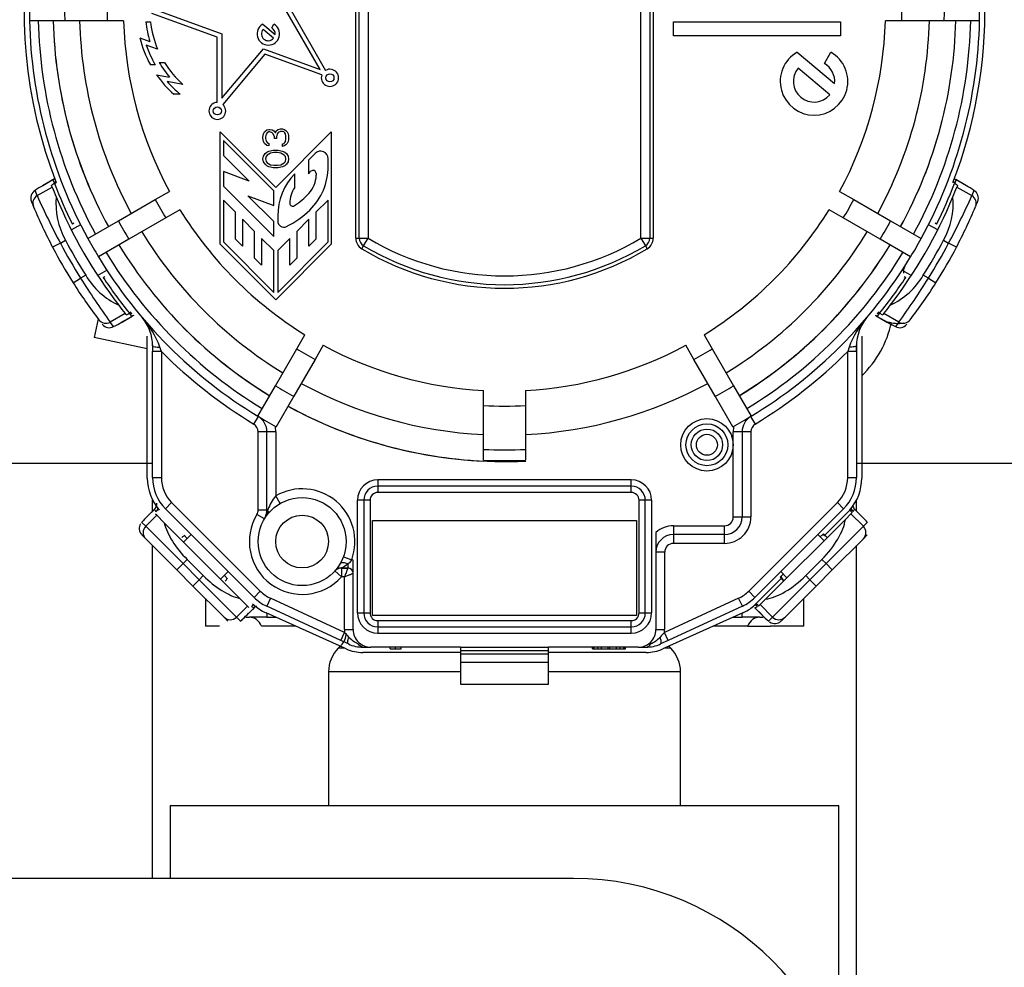
# Model space of a CAD drawing. Units: millimetres. Extents: x 53 to 820, y 16 to 564.
# Drawn here: x 559 to 564, y 98 to 103 of the extents above; entities that cross this region are included whole.
import ezdxf

# ---------------------------------------------------------------- set-up
doc = ezdxf.new("R2010")
doc.units = ezdxf.units.MM
doc.layers.add('Componenti', color=7, linetype='Continuous')

msp = doc.modelspace()

# ---------------------------------------------------------------- linework, layer by layer
at = {"layer": 'Componenti', "color": 2, "linetype": 'Continuous'}
for p, q in [((560.6897, 102.0835), (560.6897, 104.683)), ((560.7098, 102.0834), (560.7098, 104.683)), ((560.7599, 104.683), (560.7599, 102.0834)), ((562.3145, 102.0834), (562.3145, 104.683)), ((562.3647, 104.683), (562.3647, 102.0834)), ((562.3847, 104.683), (562.3847, 102.0835)), ((559.9004, 103.2288), (559.5271, 103.3647)), ((559.555, 103.3827), (559.9265, 103.2475)), ((560.4865, 103.0457), (560.2915, 103.3827)), ((560.3206, 103.3809), (560.5177, 103.0401)), ((559.0309, 103.3231), (558.8299, 103.3231)), ((559.2732, 103.3231), (559.0309, 103.3231)), ((559.3666, 103.3231), (559.2173, 103.3231)), ((559.3666, 103.3231), (559.2732, 103.3231)), ((559.4928, 103.317), (559.5191, 103.317)), ((562.5001, 103.2368), (562.5001, 103.316)), ((562.5001, 103.316), (563.4529, 103.316)), ((563.4529, 103.316), (563.4529, 103.2368)), ((563.8013, 103.3231), (563.7078, 103.3231)), ((563.7735, 103.3231), (563.7078, 103.3231)), ((564.0435, 103.3231), (563.8013, 103.3231)), ((564.2445, 103.3231), (564.0435, 103.3231)), ((560.1592, 103.3039), (560.2302, 103.2443)), ((560.2212, 103.2232), (560.1613, 103.2735)), ((560.2108, 103.2822), (560.2233, 103.3039)), ((559.4585, 103.2258), (559.5165, 103.2046)), ((559.9004, 102.8572), (559.9004, 103.2288)), ((559.9265, 103.2475), (559.9265, 102.8807)), ((563.4529, 103.2368), (562.5001, 103.2368)), ((559.5604, 103.1609), (559.4957, 103.1845)), ((559.9265, 102.8807), (560.1635, 103.1632)), ((560.1635, 103.1632), (560.4865, 103.0457)), ((563.2049, 103.1438), (563.4184, 102.9647)), ((563.3601, 103.0791), (563.3974, 103.1438)), ((559.5696, 103.0843), (559.6, 103.0843)), ((560.1718, 103.1325), (559.9313, 102.8459)), ((560.4961, 103.0144), (560.1718, 103.1325)), ((559.5465, 103.0722), (559.5188, 103.0722)), ((563.3914, 102.9013), (563.2109, 103.0528)), ((559.5541, 103.0153), (559.628, 103.0012)), ((559.7039, 102.9601), (559.6141, 102.9773)), ((559.6895, 102.9037), (559.6526, 102.9037)), ((560.1692, 102.6897), (560.1817, 102.7007)), ((560.1817, 102.7007), (560.1942, 102.7035)), ((560.1942, 102.7035), (560.2005, 102.7035)), ((560.2005, 102.7035), (560.213, 102.7007)), ((560.213, 102.7007), (560.2224, 102.6952)), ((560.2224, 102.6952), (560.2318, 102.6842)), ((560.2318, 102.6842), (560.2381, 102.698)), ((560.2381, 102.698), (560.2475, 102.7035)), ((560.2475, 102.7035), (560.26, 102.7063)), ((560.26, 102.6925), (560.2475, 102.6869)), ((560.26, 102.7063), (560.2725, 102.7063)), ((560.2725, 102.6925), (560.26, 102.6925)), ((560.2725, 102.7063), (560.2819, 102.7035)), ((560.2788, 102.6897), (560.2725, 102.6925)), ((560.2819, 102.7035), (560.2913, 102.698)), ((560.2913, 102.698), (560.2976, 102.6897)), ((559.9174, 102.0487), (559.9174, 102.6889)), ((559.9174, 102.6889), (560.2334, 102.373)), ((559.9348, 102.6411), (559.9348, 102.5554)), ((560.2221, 102.3537), (559.9348, 102.6411)), ((560.1598, 102.6593), (560.1629, 102.6787)), ((560.1598, 102.6538), (560.1598, 102.6593)), ((560.1629, 102.6345), (560.1598, 102.6538)), ((560.1629, 102.6787), (560.1692, 102.6897)), ((560.1692, 102.6235), (560.1629, 102.6345)), ((560.1786, 102.6759), (560.1755, 102.6621)), ((560.1755, 102.6621), (560.1755, 102.6511)), ((560.1755, 102.6511), (560.1786, 102.6373)), ((560.1849, 102.6842), (560.1786, 102.6759)), ((560.1786, 102.6373), (560.1849, 102.629)), ((560.1942, 102.6897), (560.1849, 102.6842)), ((560.2005, 102.6897), (560.1942, 102.6897)), ((560.213, 102.6842), (560.2005, 102.6897)), ((560.2193, 102.6787), (560.213, 102.6842)), ((560.2256, 102.6621), (560.2193, 102.6787)), ((560.2256, 102.6511), (560.2256, 102.6621)), ((560.2381, 102.6511), (560.2256, 102.6511)), ((560.2334, 102.373), (560.5493, 102.6889)), ((560.2412, 102.6787), (560.2381, 102.6621)), ((560.2381, 102.6621), (560.2381, 102.6511)), ((560.2475, 102.6869), (560.2412, 102.6787)), ((560.285, 102.6842), (560.2788, 102.6897)), ((560.2882, 102.6787), (560.285, 102.6842)), ((560.285, 102.629), (560.2882, 102.6345)), ((560.2913, 102.6649), (560.2882, 102.6787)), ((560.2882, 102.6345), (560.2913, 102.6483)), ((560.2913, 102.6483), (560.2913, 102.6649)), ((560.2976, 102.6897), (560.3038, 102.6787)), ((560.3038, 102.6345), (560.2976, 102.6235)), ((560.3038, 102.6787), (560.307, 102.6676)), ((560.307, 102.6456), (560.3038, 102.6345)), ((560.307, 102.6676), (560.307, 102.6456)), ((560.5493, 102.6889), (560.5493, 102.0487)), ((560.1817, 102.6124), (560.1692, 102.6235)), ((560.1942, 102.6097), (560.1817, 102.6124)), ((560.1817, 102.5738), (560.1942, 102.5793)), ((560.1849, 102.629), (560.1942, 102.6235)), ((560.1942, 102.6235), (560.1942, 102.6097)), ((560.1942, 102.5793), (560.2036, 102.5821)), ((560.2036, 102.5821), (560.2193, 102.5849)), ((560.2193, 102.5849), (560.2475, 102.5849)), ((560.2475, 102.5849), (560.2631, 102.5821)), ((560.2631, 102.5821), (560.2725, 102.5793)), ((560.2725, 102.6207), (560.2788, 102.6235)), ((560.2725, 102.6069), (560.2725, 102.6207)), ((560.2819, 102.6097), (560.2725, 102.6069)), ((560.2725, 102.5793), (560.285, 102.5738)), ((560.2788, 102.6235), (560.285, 102.629)), ((560.2913, 102.6152), (560.2819, 102.6097)), ((560.2976, 102.6235), (560.2913, 102.6152)), ((559.9348, 102.5554), (560.082, 102.4082)), ((560.1598, 102.5352), (560.1629, 102.5517)), ((560.1629, 102.5186), (560.1598, 102.5352)), ((560.1629, 102.5517), (560.1723, 102.5655)), ((560.1723, 102.5655), (560.1817, 102.5738)), ((560.1786, 102.549), (560.1755, 102.5352)), ((560.1755, 102.5352), (560.1786, 102.5214)), ((560.1849, 102.5573), (560.1786, 102.549)), ((560.2036, 102.5683), (560.1849, 102.5573)), ((560.2224, 102.5711), (560.2036, 102.5683)), ((560.2443, 102.5711), (560.2224, 102.5711)), ((560.2631, 102.5683), (560.2443, 102.5711)), ((560.2819, 102.5573), (560.2631, 102.5683)), ((560.2882, 102.549), (560.2819, 102.5573)), ((560.285, 102.5738), (560.2944, 102.5655)), ((560.2913, 102.5352), (560.2882, 102.549)), ((560.2882, 102.5214), (560.2913, 102.5352)), ((560.2944, 102.5655), (560.3038, 102.5517)), ((560.3038, 102.5517), (560.307, 102.5352)), ((560.307, 102.5352), (560.3038, 102.5186)), ((560.4581, 102.5671), (560.4195, 102.5285)), ((560.4195, 102.5285), (560.4195, 102.4506)), ((560.532, 102.492), (560.532, 102.5365)), ((560.1723, 102.5048), (560.1629, 102.5186)), ((560.1817, 102.4966), (560.1723, 102.5048)), ((560.1786, 102.5214), (560.1849, 102.5131)), ((560.1942, 102.491), (560.1817, 102.4966)), ((560.1849, 102.5131), (560.2036, 102.5021)), ((560.2036, 102.4883), (560.1942, 102.491)), ((560.2036, 102.5021), (560.2224, 102.4993)), ((560.2193, 102.4855), (560.2036, 102.4883)), ((560.2475, 102.4855), (560.2193, 102.4855)), ((560.2224, 102.4993), (560.2443, 102.4993)), ((560.2443, 102.4993), (560.2631, 102.5021)), ((560.2631, 102.4883), (560.2475, 102.4855)), ((560.2631, 102.5021), (560.2819, 102.5131)), ((560.2725, 102.491), (560.2631, 102.4883)), ((560.285, 102.4966), (560.2725, 102.491)), ((560.2819, 102.5131), (560.2882, 102.5214)), ((560.2944, 102.5048), (560.285, 102.4966)), ((560.3038, 102.5186), (560.2944, 102.5048)), ((558.9734, 102.4221), (558.9049, 102.3825)), ((558.9634, 102.4163), (558.9051, 102.3827)), ((558.9637, 102.4165), (558.9697, 102.3998)), ((559.9348, 102.4638), (559.9348, 102.3804)), ((560.082, 102.4082), (559.9348, 102.4638)), ((560.3416, 102.3727), (560.3416, 102.4506)), ((560.4195, 102.4506), (560.4341, 102.4652)), ((560.4636, 102.453), (560.4636, 102.4427)), ((564.1047, 102.3998), (564.1107, 102.4165)), ((564.1696, 102.3825), (564.1095, 102.4172)), ((564.1693, 102.3827), (564.1109, 102.4164)), ((558.8741, 102.326), (558.8619, 102.3557)), ((558.8741, 102.326), (558.9592, 102.3751)), ((558.9796, 102.4055), (558.9694, 102.3996)), ((558.9728, 102.3955), (558.9816, 102.4006)), ((559.9348, 102.3804), (560.2221, 102.093)), ((564.1051, 102.3996), (564.0948, 102.4055)), ((564.1153, 102.3751), (564.2003, 102.326)), ((564.2125, 102.3557), (564.2003, 102.326)), ((559.3366, 102.1822), (559.5464, 102.3033)), ((559.5464, 102.3033), (559.6274, 102.3501)), ((559.9348, 102.3008), (559.9348, 102.0621)), ((560.004, 102.2315), (559.9348, 102.3008)), ((560.0749, 102.3259), (560.2221, 102.2703)), ((560.2221, 102.1787), (560.0749, 102.3259)), ((560.2221, 102.2703), (560.2221, 102.3537)), ((560.532, 102.3008), (560.4628, 102.2315)), ((560.532, 102.0621), (560.532, 102.3008)), ((563.4471, 102.3501), (563.528, 102.3033)), ((563.528, 102.3033), (563.7379, 102.1822)), ((559.6875, 102.2458), (559.6066, 102.1991)), ((563.4679, 102.1991), (563.3869, 102.2458)), ((559.6066, 102.1991), (559.3968, 102.078)), ((560.004, 102.0785), (560.004, 102.2315)), ((560.0438, 102.1917), (560.0438, 102.0387)), ((560.1131, 102.1225), (560.0438, 102.1917)), ((560.2446, 102.2103), (560.2446, 102.1812)), ((560.4229, 102.1917), (560.3537, 102.1225)), ((560.4229, 102.0387), (560.4229, 102.1917)), ((560.4628, 102.2315), (560.4628, 102.0785)), ((563.6777, 102.078), (563.4679, 102.1991)), ((559.121, 102.1606), (559.0686, 102.1309)), ((559.0831, 102.169), (559.0744, 102.164)), ((559.1625, 102.0817), (559.3366, 102.1822)), ((560.2221, 102.093), (560.2221, 102.1787)), ((563.7379, 102.1822), (563.9119, 102.0817)), ((564.0059, 102.1309), (563.9535, 102.1606)), ((564.0001, 102.164), (563.9914, 102.169)), ((559.3968, 102.078), (559.2227, 101.9775)), ((560.0438, 102.0387), (560.004, 102.0785)), ((560.1131, 101.9695), (560.1131, 102.1225)), ((560.1529, 102.0827), (560.1529, 101.9297)), ((560.2221, 102.0134), (560.1529, 102.0827)), ((560.3139, 102.0827), (560.2446, 102.0134)), ((560.3139, 101.9297), (560.3139, 102.0827)), ((560.3537, 102.1225), (560.3537, 101.9695)), ((560.4628, 102.0785), (560.4229, 102.0387)), ((560.6897, 102.0834), (560.7098, 102.0834)), ((560.7098, 102.0834), (560.7599, 102.0834)), ((560.7342, 102.0404), (560.7599, 102.0834)), ((562.3145, 102.0834), (562.3403, 102.0404)), ((562.3145, 102.0834), (562.3647, 102.0834)), ((562.3647, 102.0834), (562.3847, 102.0834)), ((563.8517, 101.9775), (563.6777, 102.078)), ((559.0061, 102.055), (558.9617, 102.0317)), ((559.0061, 102.055), (559.0352, 102.0718)), ((560.2334, 101.7328), (559.9174, 102.0487)), ((559.9348, 102.0621), (560.2221, 101.7747)), ((560.5493, 102.0487), (560.2334, 101.7328)), ((560.2446, 101.7747), (560.532, 102.0621)), ((560.7239, 102.0232), (560.7342, 102.0404)), ((562.3403, 102.0404), (562.3505, 102.0232)), ((564.0392, 102.0718), (564.0683, 102.055)), ((564.1127, 102.0317), (564.0683, 102.055)), ((560.1529, 101.9297), (560.1131, 101.9695)), ((560.2221, 101.7747), (560.2221, 102.0134)), ((560.2446, 102.0134), (560.2446, 101.7747)), ((560.3537, 101.9695), (560.3139, 101.9297)), ((559.079, 101.8286), (559.1214, 101.8554)), ((559.1504, 101.8722), (559.1214, 101.8554)), ((559.2183, 101.8715), (559.2702, 101.902)), ((559.2499, 101.86), (559.2586, 101.865)), ((563.8042, 101.902), (563.8561, 101.8715)), ((563.8158, 101.865), (563.8245, 101.86)), ((563.9531, 101.8554), (563.924, 101.8722)), ((563.9531, 101.8554), (563.9955, 101.8286)), ((559.2207, 101.6244), (559.1982, 101.5172)), ((559.3751, 101.6546), (559.2901, 101.6056)), ((559.3542, 101.6038), (559.4145, 101.6386)), ((559.3547, 101.6041), (559.4131, 101.6378)), ((559.4084, 101.6613), (559.3996, 101.6562)), ((559.4014, 101.6512), (559.4117, 101.6572)), ((559.4018, 101.6514), (559.4133, 101.6379)), ((563.6554, 101.6412), (563.7202, 101.6038)), ((563.6612, 101.6379), (563.6726, 101.6514)), ((563.6616, 101.6377), (563.7198, 101.6041)), ((563.6627, 101.6572), (563.673, 101.6512)), ((563.6749, 101.6562), (563.6661, 101.6613)), ((563.7844, 101.6056), (563.6993, 101.6546)), ((559.3097, 101.5801), (559.2901, 101.6056)), ((563.7844, 101.6056), (563.7647, 101.5801)), ((559.5012, 101.4536), (559.1982, 101.5172)), ((559.5012, 100.7168), (559.5012, 101.5257)), ((560.3531, 101.4526), (560.3998, 101.5336)), ((562.6746, 101.5335), (562.7214, 101.4526)), ((563.5732, 101.5257), (563.5732, 100.7168)), ((559.5814, 101.4384), (559.5736, 101.462)), ((560.504, 101.4734), (560.4573, 101.3924)), ((562.6171, 101.3924), (562.5704, 101.4734)), ((563.5008, 101.462), (563.493, 101.4384)), ((563.5431, 101.4697), (563.5431, 101.4384)), ((559.5814, 101.4384), (559.5313, 101.4384)), ((559.5313, 100.7189), (559.5313, 101.4384)), ((559.5814, 101.4384), (559.5814, 100.7189)), ((560.2319, 101.2428), (560.3531, 101.4526)), ((562.7214, 101.4526), (562.8425, 101.2428)), ((563.493, 100.7189), (563.493, 101.4384)), ((563.5431, 101.4384), (563.493, 101.4384)), ((563.5431, 101.4384), (563.5431, 100.7189)), ((560.4573, 101.3924), (560.3362, 101.1826)), ((562.7383, 101.1826), (562.6171, 101.3924)), ((560.1314, 101.0687), (560.2319, 101.2428)), ((562.8425, 101.2428), (562.943, 101.0687)), ((560.3362, 101.1826), (560.2357, 101.0085)), ((561.4169, 101.1298), (561.4169, 101.2152)), ((561.6576, 101.2152), (561.6576, 101.1298)), ((562.8388, 101.0085), (562.7383, 101.1826)), ((561.4169, 100.8797), (561.4169, 101.1298)), ((561.6576, 101.1298), (561.6576, 100.8797)), ((560.1089, 101.0237), (560.1349, 101.0666)), ((562.9396, 101.0666), (562.9655, 101.0237)), ((560.1331, 100.5351), (560.1331, 100.9808)), ((560.1832, 100.9808), (560.1331, 100.9808)), ((560.2334, 100.9808), (560.1832, 100.9808)), ((560.1832, 100.5351), (560.1832, 100.9808)), ((560.2334, 100.9808), (560.2334, 100.6149)), ((562.8912, 100.9808), (562.8411, 100.9808)), ((562.8411, 100.4947), (562.8411, 100.9808)), ((562.9414, 100.9808), (562.8912, 100.9808)), ((562.8912, 100.9808), (562.8912, 100.4947)), ((562.9414, 100.9808), (562.9414, 100.4947)), ((561.4169, 100.8185), (561.4169, 100.8797)), ((561.6576, 100.8797), (561.6576, 100.8185)), ((559.5313, 100.7991), (558.4281, 100.7991)), ((565.5223, 100.7991), (563.5432, 100.7991)), ((559.5313, 100.7189), (559.5814, 100.7189)), ((562.2594, 100.7061), (560.8151, 100.7061)), ((560.8151, 100.7061), (560.8151, 100.6702)), ((562.2594, 100.6702), (562.2594, 100.7061)), ((563.493, 100.7189), (563.5431, 100.7189)), ((560.2584, 100.5714), (560.2334, 100.6149)), ((560.8151, 100.6702), (560.8151, 100.6344)), ((562.2594, 100.6702), (560.8151, 100.6702)), ((562.2594, 100.6344), (560.8151, 100.6344)), ((562.2594, 100.6344), (562.2594, 100.6702)), ((559.5313, 100.528), (559.5313, 100.5902)), ((559.6402, 100.5771), (559.6047, 100.5416)), ((560.1452, 100.072), (559.6402, 100.5771)), ((560.699, 99.9481), (560.699, 100.59)), ((560.7349, 100.59), (560.699, 100.59)), ((560.7349, 100.59), (560.7349, 99.9481)), ((560.7707, 100.59), (560.7349, 100.59)), ((560.7707, 100.59), (560.7707, 99.9481)), ((562.3396, 100.59), (562.3037, 100.59)), ((562.3037, 99.9481), (562.3037, 100.59)), ((562.3754, 100.59), (562.3396, 100.59)), ((562.3396, 99.9481), (562.3396, 100.59)), ((562.3754, 100.59), (562.3754, 99.9481)), ((563.4342, 100.5771), (562.9292, 100.072)), ((563.4697, 100.5416), (563.4342, 100.5771)), ((563.5432, 100.5279), (563.5432, 100.5904)), ((559.4922, 100.4414), (559.555, 100.5041)), ((559.5415, 100.5382), (559.5039, 100.5006)), ((559.5416, 100.5383), (559.5069, 100.5036)), ((559.555, 100.5041), (559.5478, 100.5113)), ((559.5646, 100.539), (559.551, 100.5254)), ((559.5984, 100.4607), (559.555, 100.5041)), ((560.1098, 100.0366), (559.6047, 100.5416)), ((560.1689, 100.4834), (560.1259, 100.5093)), ((560.1331, 100.5351), (560.1832, 100.5351)), ((560.1832, 100.5351), (560.1883, 100.5351)), ((560.1892, 100.5248), (560.2, 100.5248)), ((563.4697, 100.5416), (562.9647, 100.0366)), ((563.5069, 100.5356), (563.3626, 100.3919)), ((563.5113, 100.5123), (563.4799, 100.4809)), ((563.5235, 100.5254), (563.5098, 100.539)), ((563.5185, 100.5195), (563.5113, 100.5123)), ((563.5113, 100.5123), (563.5822, 100.4414)), ((563.5574, 100.5137), (563.5329, 100.5382)), ((559.4697, 100.4639), (559.4922, 100.4414)), ((560.0289, 100.0303), (559.5984, 100.4607)), ((560.785, 99.933), (560.785, 100.4746)), ((560.785, 100.4746), (562.2894, 100.4746)), ((562.2894, 100.4746), (562.2894, 99.933)), ((562.8411, 100.4947), (562.8912, 100.4947)), ((562.8912, 100.4947), (562.9414, 100.4947)), ((563.4799, 100.4809), (563.0254, 100.0264)), ((563.5822, 100.4414), (563.6052, 100.4644)), ((559.4697, 100.393), (559.4922, 100.3705)), ((559.4922, 100.4414), (559.7049, 100.2287)), ((559.7517, 100.3947), (559.7077, 100.3514)), ((559.7292, 100.3725), (559.7108, 100.3909)), ((562.3998, 100.4062), (562.3998, 99.8528)), ((562.5001, 100.4446), (562.7909, 100.4446)), ((562.5001, 100.4446), (562.5001, 100.3944)), ((562.7909, 100.3944), (562.5001, 100.3944)), ((562.5001, 100.3944), (562.5001, 100.3443)), ((562.7909, 100.3944), (562.7909, 100.4446)), ((562.7909, 100.3443), (562.7909, 100.3944)), ((563.3585, 100.3595), (563.3227, 100.3947)), ((563.3555, 100.399), (563.337, 100.3806)), ((563.3626, 100.3919), (563.3555, 100.399)), ((563.3626, 100.3919), (563.3767, 100.3777)), ((563.3696, 100.2287), (563.5822, 100.4414)), ((563.5822, 100.3705), (563.6047, 100.393)), ((559.4922, 100.3705), (559.6694, 100.1933)), ((562.7909, 100.3443), (562.5001, 100.3443)), ((563.405, 100.1933), (563.5822, 100.3705)), ((559.5313, 98.435), (559.5313, 100.3313)), ((562.4499, 100.2941), (562.3998, 100.2941)), ((562.4499, 100.2941), (562.4499, 99.8528)), ((563.5432, 97.1885), (563.5432, 100.3314)), ((559.7049, 100.2287), (559.6694, 100.1933)), ((559.7286, 100.2524), (559.7049, 100.2287)), ((559.7049, 100.2287), (559.7969, 100.1367)), ((559.8206, 100.1604), (559.7286, 100.2524)), ((560.6193, 100.2682), (560.6664, 100.251)), ((560.6446, 100.2291), (560.6446, 100.2038)), ((560.6747, 99.8528), (560.6747, 100.2481)), ((563.3459, 100.2524), (563.2538, 100.1604)), ((563.2775, 100.1367), (563.3696, 100.2287)), ((563.3696, 100.2287), (563.3459, 100.2524)), ((563.405, 100.1933), (563.3696, 100.2287)), ((559.7614, 100.1012), (559.6694, 100.1933)), ((559.9195, 100.1396), (559.9628, 100.1835)), ((560.5707, 100.1871), (560.6081, 100.1537)), ((560.6081, 100.2038), (560.6081, 100.1537)), ((560.6081, 100.2038), (560.6446, 100.2038)), ((560.6446, 100.2038), (560.6081, 100.2038)), ((563.1257, 100.1692), (563.1073, 100.1508)), ((563.1116, 100.1835), (563.1468, 100.1478)), ((563.405, 100.1933), (563.313, 100.1012)), ((559.7614, 100.1012), (559.7969, 100.1367)), ((559.7969, 100.1367), (559.8206, 100.1604)), ((559.7969, 100.1367), (560.0095, 99.9241)), ((559.959, 100.1426), (559.9407, 100.161)), ((560.6245, 100.1537), (560.6081, 100.1537)), ((560.6245, 99.8528), (560.6245, 100.1537)), ((563.1143, 100.1437), (562.9564, 99.9858)), ((563.0649, 99.9241), (563.2775, 100.1367)), ((563.1073, 100.1508), (563.1143, 100.1437)), ((563.1285, 100.1295), (563.1143, 100.1437)), ((563.2538, 100.1604), (563.2775, 100.1367)), ((563.2775, 100.1367), (563.313, 100.1012)), ((559.7614, 100.1012), (559.9386, 99.924)), ((560.1098, 100.0366), (560.1452, 100.072)), ((562.9292, 100.072), (562.9647, 100.0366)), ((563.1358, 99.924), (563.313, 100.1012)), ((559.8322, 100.0305), (559.8322, 99.8729)), ((560.0723, 99.9868), (560.0289, 100.0303)), ((560.2029, 100.0318), (560.1819, 99.9863)), ((560.6254, 99.8365), (560.2029, 100.0318)), ((562.8715, 100.0318), (562.449, 99.8365)), ((562.8926, 99.9863), (562.8715, 100.0318)), ((563.0254, 100.0264), (562.994, 99.995)), ((563.2423, 99.8729), (563.2423, 100.0305)), ((560.0723, 99.9868), (560.0095, 99.9241)), ((560.07, 99.9371), (560.1098, 99.9768)), ((560.0718, 99.9388), (560.1099, 99.9769)), ((560.0795, 99.9796), (560.0723, 99.9868)), ((560.0956, 99.9848), (560.1065, 99.9957)), ((560.6351, 99.7428), (560.1797, 99.9478)), ((560.6044, 99.7909), (560.1819, 99.9863)), ((560.1832, 99.9462), (560.1832, 99.923)), ((560.699, 99.9481), (560.7349, 99.9481)), ((560.7349, 99.9481), (560.7707, 99.9481)), ((562.3037, 99.9481), (562.3396, 99.9481)), ((562.3396, 99.9481), (562.3754, 99.9481)), ((562.8947, 99.9478), (562.4394, 99.7428)), ((562.8926, 99.9863), (562.4701, 99.7909)), ((562.8912, 99.923), (562.8912, 99.9462)), ((562.9646, 99.9769), (563.0028, 99.9387)), ((562.9646, 99.9768), (563.0046, 99.9369)), ((562.968, 99.9957), (562.9788, 99.9848)), ((562.994, 99.995), (562.9868, 99.9878)), ((563.0649, 99.9241), (562.994, 99.995)), ((559.9386, 99.924), (559.9611, 99.9015)), ((560.0095, 99.9241), (560.032, 99.9016)), ((560.1832, 99.923), (560.0829, 99.923)), ((560.1832, 99.923), (560.2347, 99.923)), ((562.2894, 99.933), (560.785, 99.933)), ((560.8151, 99.9037), (560.8151, 99.8679)), ((560.8151, 99.9037), (562.2594, 99.9037)), ((562.2594, 99.8679), (562.2594, 99.9037)), ((562.8398, 99.923), (562.8912, 99.923)), ((562.9915, 99.923), (562.8912, 99.923)), ((563.0424, 99.9016), (563.0649, 99.9241)), ((563.1133, 99.9015), (563.1358, 99.924)), ((559.9138, 99.8729), (559.8322, 99.8729)), ((560.3461, 99.8729), (560.1529, 99.8729)), ((560.6044, 99.7909), (560.6254, 99.8365)), ((560.6245, 99.8528), (560.6747, 99.8528)), ((560.8151, 99.8679), (560.8151, 99.832)), ((560.8151, 99.8679), (562.2594, 99.8679)), ((560.8151, 99.832), (562.2594, 99.832)), ((562.2594, 99.832), (562.2594, 99.8679)), ((562.3998, 99.8528), (562.4499, 99.8528)), ((562.4701, 99.7909), (562.449, 99.8365)), ((562.9215, 99.8729), (562.7284, 99.8729)), ((562.9215, 99.8729), (563.0534, 99.8729)), ((563.2423, 99.8729), (563.0534, 99.8729)), ((560.6474, 99.771), (560.6044, 99.7909)), ((562.4701, 99.7909), (562.427, 99.771)), ((560.6013, 99.758), (560.5901, 99.7468)), ((560.6261, 99.7468), (560.5901, 99.7468)), ((561.2865, 99.7224), (560.7298, 99.7224)), ((560.7316, 99.7525), (560.775, 99.7525)), ((561.2865, 99.7525), (560.7751, 99.7525)), ((560.8853, 99.7425), (560.8853, 99.7525)), ((560.8853, 99.7425), (560.9166, 99.7425)), ((560.9166, 99.7425), (560.9166, 99.7525)), ((560.9166, 99.7425), (560.948, 99.7425)), ((560.948, 99.7425), (560.948, 99.7525)), ((561.2865, 99.7524), (561.2865, 99.7321)), ((561.2865, 99.7522), (561.788, 99.7522)), ((561.788, 99.7321), (561.2865, 99.7321)), ((561.2865, 99.7321), (561.2865, 99.7147)), ((562.2993, 99.7525), (561.788, 99.7525)), ((561.788, 99.7321), (561.788, 99.7524)), ((561.788, 99.7147), (561.788, 99.7321)), ((562.3447, 99.7224), (561.788, 99.7224)), ((562.0387, 99.7425), (562.0387, 99.7525)), ((562.0387, 99.7425), (562.0439, 99.7425)), ((562.0439, 99.7425), (562.0439, 99.7525)), ((562.0439, 99.7425), (562.0491, 99.7425)), ((562.0491, 99.7425), (562.0491, 99.7525)), ((562.0491, 99.7425), (562.07, 99.7425)), ((562.07, 99.7425), (562.07, 99.7525)), ((562.07, 99.7425), (562.0909, 99.7425)), ((562.0909, 99.7425), (562.0909, 99.7525)), ((562.0909, 99.7425), (562.1275, 99.7425)), ((562.1275, 99.7425), (562.1275, 99.7525)), ((562.1275, 99.7425), (562.138, 99.7425)), ((562.138, 99.7425), (562.138, 99.7525)), ((562.138, 99.7425), (562.1745, 99.7425)), ((562.1745, 99.7425), (562.1745, 99.7525)), ((562.1745, 99.7425), (562.1954, 99.7425)), ((562.1954, 99.7425), (562.1954, 99.7525)), ((562.1954, 99.7425), (562.2163, 99.7425)), ((562.2163, 99.7425), (562.2163, 99.7525)), ((562.2163, 99.7425), (562.2215, 99.7425)), ((562.2215, 99.7425), (562.2215, 99.7525)), ((562.2215, 99.7425), (562.2268, 99.7425)), ((562.2268, 99.7425), (562.2268, 99.7525)), ((562.2995, 99.7525), (562.3428, 99.7525)), ((562.4844, 99.7468), (562.4483, 99.7468)), ((562.4844, 99.7468), (562.4732, 99.758)), ((561.2865, 99.7147), (561.2865, 99.666)), ((561.2865, 99.7147), (561.788, 99.7147)), ((561.2865, 99.666), (561.2865, 99.5419)), ((561.788, 99.666), (561.2865, 99.666)), ((561.788, 99.666), (561.788, 99.7147)), ((561.788, 99.5419), (561.788, 99.666)), ((561.2865, 99.612), (560.5343, 99.612)), ((560.5343, 99.612), (560.5343, 98.8495)), ((562.5402, 99.612), (561.788, 99.612)), ((562.5402, 98.8495), (562.5402, 99.612)), ((561.2865, 99.5419), (561.788, 99.5419)), ((559.6316, 98.8495), (563.4428, 98.8495)), ((559.6316, 98.8495), (559.6316, 98.435)), ((563.4428, 97.3651), (563.4428, 98.8495)), ((561.9299, 98.435), (555.6915, 98.435))]:
    msp.add_line(p, q, dxfattribs=at)
for centre, radius in [((560.5423, 102.9976), 0.0231), ((559.9004, 102.809), 0.0231), ((562.6906, 100.9059), 0.1494), ((562.6906, 100.9059), 0.1193), ((562.6906, 100.9059), 0.0898), ((562.6906, 100.9059), 0.0598), ((560.3838, 100.3543), 0.2507), ((560.3838, 100.3543), 0.1504)]:
    msp.add_circle(centre, radius, dxfattribs=at)
for centre, radius, start, end in [((561.5372, 103.3832), 2.7381, 138.9679, 201.0321), ((561.5372, 103.3832), 2.708, 178.7267, 181.2733), ((561.5372, 103.3832), 2.507, 178.6246, 181.3754), ((561.5372, 103.3832), 2.2648, 178.4775, 181.5225), ((561.5372, 103.3832), 2.2648, 358.4775, 1.5225), ((561.5372, 103.3832), 2.507, 358.6246, 1.3754), ((561.5372, 103.3832), 2.7381, 338.9679, 1.0172), ((561.5372, 103.3832), 2.708, 358.7267, 1.2733), ((561.5372, 103.3832), 2.708, 181.2733, 208.7267), ((561.5372, 103.3832), 2.6578, 181.2974, 208.7026), ((561.5372, 103.3832), 2.5726, 181.3404, 208.6596), ((561.5372, 103.3832), 2.5726, 181.3907, 208.6596), ((561.5372, 103.3832), 2.4221, 181.4236, 208.5764), ((561.5372, 103.3832), 2.1714, 181.5881, 208.4119), ((560.0829, 103.3827), 0.5938, 186.3604, 197.4547), ((560.0829, 103.3827), 0.5677, 186.6539, 203.0006), ((561.5372, 103.3832), 2.1714, 331.5881, 358.4119), ((561.5372, 103.3832), 2.4221, 331.4236, 358.5764), ((561.5372, 103.3832), 2.5726, 331.3331, 358.6632), ((561.5372, 103.3832), 2.5726, 331.3404, 358.6596), ((561.5372, 103.3832), 2.6578, 331.2974, 358.7026), ((561.5372, 103.3832), 2.708, 331.2733, 358.7267), ((560.1912, 103.2483), 0.0642, 120, 60), ((560.1912, 103.2483), 0.0391, 140, 320), ((560.1912, 103.2483), 0.0391, 354.1432, 60), ((560.0829, 103.3827), 0.6439, 194.1092, 208.8303), ((560.0829, 103.3827), 0.6198, 198.6544, 210.0624), ((563.3012, 102.977), 0.1926, 120, 60), ((560.0829, 103.3827), 0.5938, 210.1771, 219.9853), ((560.0829, 103.3827), 0.5677, 211.7198, 228.1176), ((560.5423, 102.9976), 0.0491, 160, 120.04), ((563.3012, 102.977), 0.1178, 140, 320), ((563.3012, 102.977), 0.1178, 353.9781, 60), ((560.0829, 103.3827), 0.6439, 214.7897, 228.0646), ((560.0829, 103.3827), 0.6198, 220.8509, 230.6049), ((559.9004, 102.809), 0.0481, 90, 50), ((560.4887, 102.5365), 0.0433, 0, 135), ((560.1858, 102.492), 0.3462, 314.259, 360), ((560.4463, 102.453), 0.0173, 0, 135), ((560.5909, 102.2103), 0.3462, 136.0545, 180), ((560.3121, 102.4427), 0.1515, 316.4895, 360), ((559.0804, 102.0538), 0.3726, 118.0559, 125.8932), ((559.0441, 102.2619), 0.1514, 118.0984, 125.8324), ((561.5372, 103.3832), 2.7682, 201.3581, 202.592), ((561.5372, 103.3832), 2.7481, 201.0651, 206.3381), ((560.4654, 102.2854), 0.1515, 144.7998, 180.8824), ((561.5372, 103.3832), 2.7481, 333.6619, 338.9349), ((561.5372, 103.3832), 2.7682, 337.408, 338.6419), ((564.0303, 102.2619), 0.1515, 54.1686, 61.9007), ((563.9944, 102.0543), 0.372, 54.101, 61.9488), ((562.6225, 103.984), 4.0987, 203.8613, 208.0762), ((559.4232, 102.2857), 0.4431, 175.5823, 208.8666), ((561.5372, 103.3832), 2.7682, 202.592, 217.408), ((561.5372, 103.3832), 2.2649, 208.4775, 211.5225), ((560.0454, 102.696), 0.5193, 304.708, 316.4895), ((561.5372, 103.3832), 2.2649, 328.4775, 331.5225), ((561.5372, 103.3832), 2.7682, 322.592, 337.408), ((563.6555, 102.2847), 0.4389, 330.9686, 4.5824), ((560.4485, 103.9858), 4.1026, 331.9239, 336.1348), ((561.765, 103.4766), 3.1548, 202.0266, 202.6201), ((561.5401, 103.3846), 2.9118, 202.6507, 207.6876), ((561.5372, 103.3832), 2.1714, 211.5881, 238.4119), ((560.065, 102.6159), 0.5193, 296.2385, 314.259), ((560.3312, 102.2833), 0.0173, 180.8824, 304.708), ((561.5372, 103.3832), 2.1714, 301.5881, 328.4119), ((561.5343, 103.3846), 2.9118, 332.3124, 337.3493), ((561.3096, 103.4766), 3.1546, 337.3799, 337.9734), ((561.5372, 103.3832), 2.507, 208.6246, 211.3754), ((560.2793, 102.1812), 0.0346, 180, 296.2385), ((561.5372, 103.3832), 2.507, 328.6246, 331.3754), ((561.5372, 103.3832), 2.708, 208.7267, 211.2733), ((561.5372, 103.3832), 2.4221, 211.4236, 238.5764), ((560.7599, 102.0834), 0.0702, 179.9991, 239.0935), ((560.7599, 102.0834), 0.0501, 180, 239.1198), ((561.5372, 103.3832), 1.5145, 239.1198, 300.8798), ((562.3145, 102.0834), 0.0501, 300.8802, 360), ((562.3145, 102.0834), 0.0702, 300.8393, 0.0029), ((561.5372, 103.3832), 2.4221, 301.4236, 328.5764), ((561.5372, 103.3832), 2.708, 328.7267, 331.2733), ((561.5372, 103.3832), 2.9086, 207.6895, 212.3105), ((561.5372, 103.3832), 2.8584, 207.6895, 212.3105), ((561.5372, 103.3832), 2.8249, 207.6621, 212.3379), ((561.5372, 103.3832), 2.5726, 211.3404, 238.6745), ((561.5372, 103.3832), 2.5726, 211.3404, 238.6596), ((561.5372, 103.3832), 1.5847, 239.1186, 300.8793), ((561.5372, 103.3832), 1.5646, 239.1198, 300.8802), ((561.5372, 103.3832), 2.5726, 301.3404, 328.6596), ((561.5372, 103.3832), 2.5726, 301.3845, 328.6596), ((561.5372, 103.3832), 2.8249, 327.6621, 332.3379), ((561.5372, 103.3832), 2.8584, 327.6895, 332.3105), ((561.5372, 103.3832), 2.9086, 327.6895, 332.3105), ((561.5372, 103.3832), 2.708, 211.2733, 238.7267), ((561.5372, 103.3832), 2.6578, 211.2974, 238.7026), ((561.5372, 103.3832), 2.6578, 301.2974, 328.7026), ((561.5372, 103.3832), 2.708, 301.2733, 328.7267), ((563.8607, 101.897), 0.0501, 146.8818, 193.6887), ((562.6035, 104.0248), 4.1026, 211.9239, 216.1348), ((559.5267, 102.098), 0.4389, 210.9686, 244.5824), ((561.5372, 103.3832), 2.7481, 213.6619, 218.9349), ((561.5372, 103.3832), 2.7481, 321.0651, 326.3381), ((563.5447, 102.1012), 0.4431, 295.5823, 328.8666), ((560.4743, 104.0227), 4.0987, 323.8613, 328.0762), ((561.5374, 103.3834), 2.9088, 212.3106, 217.3527), ((561.5353, 103.3846), 2.9109, 322.6498, 327.6881), ((561.5372, 103.3832), 2.7682, 217.408, 218.6419), ((561.5372, 103.3832), 2.7682, 321.3581, 322.592), ((559.3196, 101.7847), 0.1514, 294.1666, 301.9027), ((559.2806, 101.4697), 0.2507, 0, 40.2962), ((559.0787, 101.2809), 0.527, 20.107, 41.764), ((563.9957, 101.2809), 0.527, 138.236, 159.8929), ((563.7939, 101.4697), 0.2507, 139.7038, 180.0001), ((563.7549, 101.7848), 0.1515, 238.0998, 245.8309), ((559.1578, 101.9197), 0.372, 294.101, 301.9488), ((563.1542, 101.7308), 0.6018, 314.1342, 347.721), ((563.9169, 101.9203), 0.3726, 238.0559, 245.8932), ((563.7814, 101.8017), 0.2037, 252.6951, 278.6078), ((562.2345, 101.4772), 2.7032, 180.0171, 180.8219), ((561.5372, 103.3832), 2.1714, 241.5881, 266.8225), ((561.5372, 103.3832), 2.1714, 273.1774, 298.4119), ((560.7695, 101.4774), 2.7736, 359.1951, 359.979), ((561.5372, 103.3832), 2.7581, 224.839, 238.8114), ((561.5372, 103.3832), 2.2649, 238.4775, 241.5225), ((561.5372, 103.3832), 2.2649, 298.4775, 301.5225), ((561.5372, 103.3832), 2.7581, 301.1886, 315.161), ((561.5372, 103.3832), 2.5071, 238.6246, 241.3754), ((561.5372, 103.3832), 2.4221, 241.4236, 267.1518), ((561.5372, 103.3832), 2.4221, 272.8482, 298.5764), ((561.5372, 103.3832), 2.5071, 298.6246, 301.3754), ((561.5372, 103.3832), 2.5726, 241.3404, 267.3133), ((561.5372, 103.3832), 2.5726, 241.3917, 272.6867), ((561.5372, 103.3832), 2.2567, 266.9428, 273.0573), ((561.5372, 103.3832), 2.708, 238.7267, 241.2733), ((560.0829, 100.9808), 0.1003, 0, 58.8114), ((561.5372, 103.3832), 2.708, 298.7267, 301.2733), ((562.9915, 100.9808), 0.1003, 121.1886, 180), ((560.0829, 100.9808), 0.0501, 0, 58.8114), ((560.0829, 100.9808), 0.1504, 0, 11.7761), ((562.9915, 100.9808), 0.1504, 168.2239, 180), ((562.9915, 100.9808), 0.0501, 121.1886, 180.0006), ((561.5372, 103.3832), 2.5064, 267.2477, 272.7523), ((561.5372, 103.3832), 2.5676, 267.3133, 272.6867), ((559.782, 100.7168), 0.2808, 180, 220.6994), ((559.782, 100.7189), 0.2507, 180, 225), ((559.782, 100.7189), 0.2006, 179.9999, 224.9999), ((560.8151, 100.59), 0.1161, 90, 180), ((562.2594, 100.59), 0.1161, 0, 90), ((563.2924, 100.7189), 0.2006, 315.0002, 0), ((563.2924, 100.7189), 0.2507, 315, 0), ((563.2924, 100.7168), 0.2808, 319.3939, 360), ((560.4463, 100.4421), 0.2742, 140.9409, 160.1701), ((560.3838, 100.3543), 0.3009, 339.9167, 120.0006), ((560.8151, 100.59), 0.0802, 90, 180), ((560.8151, 100.59), 0.0444, 90, 180), ((562.2594, 100.59), 0.0802, 0, 90), ((562.2594, 100.59), 0.0444, 0, 90), ((559.5061, 100.5736), 0.0501, 314.9687, 359.4551), ((563.5683, 100.5736), 0.0501, 196.506, 225.031), ((559.9447, 100.0675), 0.618, 134.0539, 135.412), ((559.5091, 100.5726), 0.0485, 299.2059, 307.3795), ((559.5155, 100.5609), 0.0501, 315.0008, 338.1447), ((560.3838, 100.3543), 0.3009, 148.9973, 318.1882), ((560.0829, 100.5351), 0.0501, 328.9973, 359.9986), ((560.0223, 100.5681), 0.1693, 329.99, 348.7527), ((560.0829, 100.5351), 0.1003, 328.9973, 360), ((560.1539, 100.5253), 0.0358, 325.6052, 15.9515), ((563.5589, 100.5609), 0.0501, 201.8566, 224.998), ((562.7793, 99.7112), 1.1177, 42.4548, 45.882), ((559.5049, 100.4285), 0.0499, 148.0642, 221.4106), ((559.7601, 100.2276), 0.3744, 132.8983, 141.0743), ((562.7909, 100.4947), 0.1003, 270, 0), ((562.7909, 100.4947), 0.0501, 269.9994, 360), ((562.7909, 100.4947), 0.1504, 269.9993, 0.0007), ((562.5001, 100.2941), 0.1504, 90, 131.8103), ((562.5001, 100.2941), 0.1003, 90, 180), ((563.3413, 100.3423), 0.0501, 45, 81.8699), ((559.7332, 100.3423), 0.0501, 113.2937, 135), ((562.5001, 100.2941), 0.0501, 89.9988, 180.0005), ((560.5033, 100.3945), 0.2175, 298.8053, 310.5124), ((560.6287, 100.2667), 0.0409, 292.8548, 337.3084), ((560.6446, 100.1738), 0.0802, 67.9757, 74.2179), ((560.6081, 100.1537), 0.0501, 117.0121, 138.1897), ((560.6117, 100.1482), 0.0567, 79.4993, 133.8222), ((560.6081, 100.1537), 0.0501, 90.0003, 112.8002), ((560.6446, 100.1738), 0.0301, 0, 90), ((559.9105, 100.165), 0.0501, 315, 336.7063), ((563.164, 100.165), 0.0501, 188.1301, 225), ((560.2871, 100.2139), 0.2006, 225.0004, 245.1874), ((562.7874, 100.2139), 0.2006, 294.8127, 314.9998), ((560.295, 100.2038), 0.2808, 226.4028, 245.7635), ((560.2871, 100.2139), 0.2507, 225, 245.1877), ((562.7874, 100.2139), 0.2507, 294.8123, 315), ((562.7795, 100.2038), 0.2808, 309.0516, 313.5976), ((559.7525, 100.2603), 0.4531, 314.4861, 316.0771), ((560.1311, 99.9494), 0.0501, 117.0113, 134.9981), ((560.1765, 100.1116), 0.1504, 237.4544, 243.6659), ((560.1448, 99.9427), 0.0491, 116.5552, 149.294), ((560.8151, 99.9481), 0.1161, 180, 270), ((560.8151, 99.9481), 0.0802, 180, 270), ((560.8151, 99.9481), 0.0444, 180, 270), ((562.2594, 99.9481), 0.1161, 270, 360), ((562.2594, 99.9481), 0.0802, 270, 360), ((562.2594, 99.9481), 0.0444, 270, 360), ((562.7795, 100.2038), 0.2808, 294.2365, 309.0517), ((562.9434, 99.9494), 0.0501, 45.0005, 62.9901), ((563.6008, 100.5375), 0.8463, 224.1653, 225.2507), ((559.7678, 100.2207), 0.4145, 309.4371, 316.8213), ((559.4546, 100.5423), 0.8632, 312.2878, 315.4781), ((560.0829, 100.0233), 0.1003, 256.7102, 270), ((562.9915, 100.0233), 0.1003, 270, 283.2934), ((563.2901, 100.2034), 0.3906, 223.0228, 230.9025), ((563.0777, 99.937), 0.0501, 234.0956, 315.449), ((560.5343, 99.8328), 0.1003, 315, 0), ((560.775, 99.8528), 0.1504, 180, 186.2381), ((560.1393, 99.3425), 0.6931, 42.47, 45.4579), ((560.775, 99.8528), 0.1003, 180, 270.078), ((562.2995, 99.8528), 0.1003, 269.922, 360), ((562.9423, 99.3356), 0.703, 134.5635, 137.5111), ((562.2995, 99.8528), 0.1504, 353.7619, 360), ((560.7842, 99.9352), 0.1829, 223.0271, 244.0277), ((562.2903, 99.9352), 0.1828, 295.9683, 316.9688), ((560.7248, 99.612), 0.1906, 135, 180), ((560.7298, 99.9531), 0.2307, 245.7635, 270), ((560.7316, 99.9531), 0.2006, 245.1843, 269.9999), ((562.3428, 99.9531), 0.2006, 269.9998, 294.8161), ((562.34, 99.7866), 0.0342, 274.7347, 332.5619), ((562.3447, 99.9531), 0.2307, 270, 294.2365), ((562.3496, 99.612), 0.1906, 0, 45), ((561.9299, 96.8302), 1.6047, 0, 90)]:
    msp.add_arc(centre, radius, start, end, dxfattribs=at)
for centre, major_axis, ratio, start_param, end_param in [((558.9383, 102.4597), (0.0472, 0.0169), 0.999371, 4.891389, 5.129186), ((564.1361, 102.4597), (-0.0472, 0.0169), 0.999371, 1.153999, 1.387483), ((558.887, 102.3123), (-0.0464, -0.019), 0.99938, 4.846041, 6.277546), ((558.9443, 102.443), (-0.0169, 0.0472), 0.999371, 3.324822, 3.564865), ((564.1302, 102.443), (-0.0169, -0.0472), 0.999371, 5.859913, 6.104143), ((564.1875, 102.3123), (0.0464, -0.019), 0.99938, 0.005639, 1.437413), ((558.8992, 102.2826), (0.0464, 0.019), 0.99938, 1.704243, 3.147184), ((564.1753, 102.2826), (-0.0464, 0.019), 0.99938, 3.136001, 4.57874), ((559.4265, 101.6078), (-0.0324, 0.0383), 0.999371, 5.859913, 6.104143), ((559.4379, 101.5943), (0.0383, 0.0324), 0.999371, 1.153999, 1.387483), ((563.6365, 101.5943), (-0.0383, 0.0324), 0.999371, 4.891389, 5.129186), ((563.6479, 101.6078), (-0.0324, -0.0383), 0.999371, 3.324823, 3.564865), ((559.265, 101.6489), (0.0397, 0.0306), 0.99938, 3.136001, 4.57874), ((559.2846, 101.6235), (-0.0397, -0.0306), 0.99938, 0.005639, 1.437413), ((563.7898, 101.6235), (0.0397, -0.0306), 0.99938, 4.846042, 6.277546), ((563.8094, 101.6489), (-0.0397, 0.0306), 0.99938, 1.704243, 3.147184), ((643.9493, 184.9962), (-84.3889, -84.4811), 0.034897, -0.007118, -0.003351), ((563.5043, 100.5337), (0.0142, -0.0142), 0.034921, 0, 1.540426), ((478.9862, 184.9165), (84.528, -84.4013), 0.034902, 0.003305, 0.007072), ((559.8278, 100.3517), (-0.2128, 0.2128), 0.466308, 0.651456, 1.570796), ((563.2467, 100.3517), (0.2128, 0.2128), 0.466308, 4.712389, 5.731546), ((559.5277, 100.4059), (-0.0355, -0.0355), 0.999391, 4.712389, 6.283185), ((563.5468, 100.4059), (-0.0355, 0.0355), 0.999391, 3.14159, 4.712389), ((559.9198, 100.2596), (0.2128, -0.2128), 0.466308, 4.712389, 5.631729), ((563.1546, 100.2596), (0.2128, 0.2128), 0.466308, 3.693232, 4.712389), ((562.9726, 100.002), (-0.0142, 0.0142), 0.034921, 1.642041, 3.141625), ((485.0018, 178.0206), (78.0003, -78.0172), 0.034901, -0.011753, -0.007675), ((559.9741, 99.9595), (0.0355, 0.0355), 0.999391, 3.14159, 4.712389), ((560.0829, 99.8227), (0, -0.1003), 0.805556, 2.094395, 3.141593), ((562.9915, 99.8227), (0, 0.1003), 0.805556, 0, 1.047197), ((563.1003, 99.9595), (0.0355, -0.0355), 0.999391, 4.712389, 6.283184)]:
    msp.add_ellipse(centre, major_axis=major_axis, ratio=ratio, start_param=start_param, end_param=end_param, dxfattribs=at)
for points, degree in [([(558.9592, 102.3751), (558.9573, 102.3799), (558.9554, 102.3847)], 2), ([(564.119, 102.3847), (564.1172, 102.3799), (564.1153, 102.3751)], 2), ([(559.3815, 101.6466), (559.3783, 101.6506), (559.3751, 101.6546)], 2), ([(563.6993, 101.6546), (563.6961, 101.6506), (563.6929, 101.6466)], 2), ([(559.5313, 101.4697), (559.5313, 101.468), (559.5401, 101.4641), (559.5632, 101.4623), (559.5736, 101.462)], 3), ([(563.5431, 101.4697), (563.5431, 101.468), (563.5349, 101.4642), (563.5116, 101.4623), (563.5008, 101.462)], 3), ([(560.6446, 100.2038), (560.6445, 100.2038), (560.6438, 100.2017), (560.6412, 100.1953), (560.6363, 100.183), (560.6317, 100.1717), (560.6271, 100.16), (560.6245, 100.1537)], 3), ([(560.6245, 100.1537), (560.6307, 100.1563), (560.6433, 100.1612), (560.6597, 100.1678), (560.6723, 100.1728), (560.6747, 100.1738), (560.6747, 100.1738)], 3), ([(560.6474, 99.771), (560.6448, 99.7722), (560.6419, 99.7813), (560.6471, 99.8012), (560.6505, 99.8105)], 3), ([(562.427, 99.771), (562.4297, 99.7723), (562.4325, 99.7821), (562.4272, 99.8016), (562.4239, 99.8104)], 3)]:
    msp.add_open_spline(points, degree=degree, dxfattribs=at)
for points, knots in [([(559.5151, 100.5116), (559.5147, 100.5113), (559.5144, 100.5109), (559.514, 100.5106), (559.5125, 100.5091), (559.5111, 100.5077), (559.5096, 100.5062), (559.5089, 100.5055), (559.5082, 100.5048), (559.5075, 100.5042), (559.5072, 100.5039), (559.5069, 100.5035), (559.5066, 100.5033), (559.5066, 100.5033), (559.5066, 100.5033), (559.5065, 100.5032)], [0, 0, 0, 0, 0.118074, 0.118074, 0.118074, 0.616991, 0.616991, 0.616991, 0.861685, 0.861685, 0.861685, 0.991689, 0.991689, 0.991689, 1, 1, 1, 1]), ([(560.6011, 100.2292), (560.6033, 100.233), (560.614, 100.2385), (560.635, 100.2332), (560.6446, 100.2291), (560.6446, 100.2291), (560.6446, 100.2291), (560.6446, 100.2291)], [0, 0, 0, 0, 0.499984, 0.999968, 0.999968, 0.999968, 1, 1, 1, 1]), ([(560.0713, 99.9383), (560.0717, 99.9387), (560.0718, 99.9388), (560.072, 99.939), (560.0723, 99.9393), (560.0727, 99.9397), (560.0731, 99.9401), (560.0732, 99.9402), (560.0734, 99.9404), (560.0735, 99.9405), (560.0741, 99.9411), (560.0747, 99.9417), (560.0753, 99.9423), (560.0765, 99.9435), (560.0777, 99.9447), (560.0789, 99.946)], [0, 0, 0, 0, 0.069917, 0.069917, 0.069917, 0.235423, 0.235423, 0.235423, 0.293127, 0.293127, 0.293127, 0.524658, 0.524658, 0.524658, 1, 1, 1, 1]), ([(562.9937, 99.9479), (562.9943, 99.9472), (562.9949, 99.9466), (562.9955, 99.946), (562.997, 99.9445), (562.9985, 99.943), (562.9999, 99.9416), (563.0006, 99.9408), (563.0014, 99.9401), (563.0021, 99.9394), (563.0024, 99.9391), (563.0027, 99.9387), (563.003, 99.9385), (563.003, 99.9384), (563.003, 99.9384), (563.0032, 99.9383)], [0, 0, 0, 0, 0.185862, 0.185862, 0.185862, 0.637031, 0.637031, 0.637031, 0.864206, 0.864206, 0.864206, 0.981119, 0.981119, 0.981119, 1, 1, 1, 1]), ([(560.7316, 99.7525), (560.7215, 99.7525), (560.7105, 99.7598), (560.7041, 99.7708), (560.7041, 99.7708), (560.7041, 99.7708), (560.7041, 99.7708)], [0, 0, 0, 0, 0.999932, 0.999932, 0.999932, 1, 1, 1, 1])]:
    msp.add_open_spline(points, degree=3, knots=knots, dxfattribs=at)

doc.saveas('drawing.dxf')
